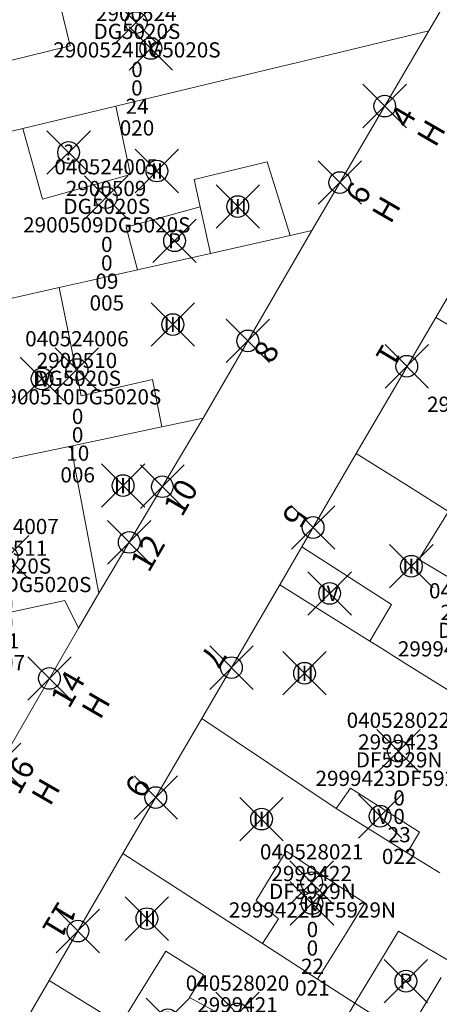
# Model space of a CAD drawing. Units: metres. Extents: x 452140 to 453491, y 4598950 to 4600216.
# Drawn here: x 452836 to 452855, y 4599714 to 4599759 of the extents above; entities that cross this region are included whole.
import ezdxf
from ezdxf.enums import TextEntityAlignment as Align

# ---------------------------------------------------------------- set-up
doc = ezdxf.new("R2010")
doc.units = ezdxf.units.M
doc.header["$MEASUREMENT"] = 0
doc.header["$PDMODE"] = 35
doc.header["$PDSIZE"] = -0.1
for name, color, linetype in [('2_CQPM_ILLES_NOVES', 6, 'Continuous'), ('2_CQPM_PARCELLES_NOVES', 31, 'Continuous'), ('2_CQPM_VOLUMETRIES_NOVES', 4, 'Continuous'), ('CQPM_NUMPOL', 6, 'Continuous'), ('CQPM_NUMPOL_DISTAL', 7, 'Continuous'), ('CQPM_NUMPOL_IDENT', 6, 'Continuous'), ('CQPM_NUMPOL_NUMEDIF', 6, 'Continuous'), ('CQPM_PARCEL_U', 2, 'Continuous'), ('CQPM_PARCEL_U_CODGIS', 2, 'Continuous'), ('CQPM_PARCEL_U_IDENT', 2, 'Continuous'), ('CQPM_PARCEL_U_REFCA_PAR', 2, 'Continuous'), ('CQPM_PARCEL_U_REFCA_POL', 2, 'Continuous'), ('CQPM_PARCEL_U_UTM', 2, 'Continuous'), ('CQPM_VOLUMETRIA_BLOC', 1, 'Continuous'), ('CQPM_VOLUMETRIA_IDENT', 1, 'Continuous'), ('CQPM_VOLUMETRIA_PLANTES', 1, 'Continuous')]:
    doc.layers.add(name, color=color, linetype=linetype)
doc.styles.get("Standard").update_dxf_attribs({"font": 'txt.shx'})

# ---------------------------------------------------------------- blocks, each defined once
blk = doc.blocks.new('CQPM_NUMPOL')
at = {"layer": 'CQPM_NUMPOL_IDENT'}
blk.add_point((0, 0), dxfattribs=at)
at = {"layer": 'CQPM_NUMPOL_DISTAL', "color": 0}
blk.add_attdef('NUMERO', text='', height=0.7, dxfattribs=at).set_placement((0, -1), align=Align.CENTER)
at = {"layer": 'CQPM_NUMPOL_NUMEDIF'}
blk.add_attdef('NUM_EDIFICI', text='', height=0.7, dxfattribs=at).set_placement((0, -1), align=Align.CENTER)
blk = doc.blocks.new('CQPM_VOLUMETRIA')
at = {"layer": 'CQPM_VOLUMETRIA_IDENT'}
blk.add_point((0, 0), dxfattribs=at)
at = {"layer": 'CQPM_VOLUMETRIA_PLANTES'}
blk.add_attdef('PLANTES', text='', height=0.7, dxfattribs=at).set_placement((0, 0), align=Align.MIDDLE_CENTER)
blk = doc.blocks.new('CQPM_PARCEL_U')
at = {"layer": 'CQPM_PARCEL_U_IDENT'}
blk.add_point((0, 0), dxfattribs=at)
at = {"layer": 'CQPM_PARCEL_U_CODGIS'}
blk.add_attdef('CODI_GIS', text='', height=0.7, dxfattribs=at).set_placement((0, 1.069), align=Align.CENTER)
at = {"layer": 'CQPM_PARCEL_U_REFCA_PAR'}
blk.add_attdef('REFCA_PAR', text='', height=0.7, dxfattribs=at).set_placement((0.033, -3.36), align=Align.CENTER)
at = {"layer": 'CQPM_PARCEL_U_REFCA_POL'}
blk.add_attdef('REFCA_POL', text='', height=0.7, dxfattribs=at).set_placement((0.033, -2.507), align=Align.CENTER)
at = {"layer": 'CQPM_PARCEL_U_UTM'}
blk.add_attdef('UTM', text='', height=0.7, dxfattribs=at).set_placement((0, 0.069), align=Align.CENTER)

msp = doc.modelspace()

# ---------------------------------------------------------------- linework, layer by layer
at = {"layer": '2_CQPM_ILLES_NOVES', "linetype": 'Continuous', "lineweight": 0}
for points in [[(452854.83, 4599765.072), (452856.415, 4599762.297), (452854.364, 4599758.801)], [(452854.364, 4599758.801), (452848.968, 4599749.604)], [(452848.968, 4599749.604), (452843.962, 4599740.967)], [(452855.795, 4599747.481), (452854.695, 4599745.601)], [(452854.695, 4599745.601), (452851.019, 4599739.336)], [(452839.158, 4599732.903), (452843.962, 4599740.967)], [(452851.019, 4599739.336), (452848.515, 4599735.041)], [(452848.515, 4599735.041), (452847.49, 4599733.284)], [(452847.49, 4599733.284), (452843.905, 4599727.136)], [(452838.215, 4599731.286), (452839.158, 4599732.903)], [(452834.306, 4599724.558), (452838.215, 4599731.286)], [(452843.905, 4599727.136), (452840.257, 4599720.914)], [(452840.257, 4599720.914), (452836.857, 4599715.067)]]:
    msp.add_lwpolyline(points, dxfattribs=at)
at = {"layer": '2_CQPM_ILLES_NOVES', "linetype": 'Continuous', "lineweight": 0, "flags": 128}
msp.add_lwpolyline([(452836.857, 4599715.067), (452833.359, 4599709.078)], dxfattribs=at)
at = {"layer": '2_CQPM_PARCELLES_NOVES', "linetype": 'Continuous', "lineweight": 0}
msp.add_line((452834.699, 4599739.008), (452837.859, 4599739.676), dxfattribs=at)
for points in [[(452839.93, 4599755.328), (452846.51, 4599756.911), (452848.953, 4599757.499), (452854.364, 4599758.801)], [(452839.93, 4599755.328), (452835.649, 4599754.298)], [(452835.649, 4599754.298), (452834.885, 4599754.114)], [(452844.294, 4599748.549), (452847.968, 4599749.378)], [(452840.939, 4599747.792), (452844.294, 4599748.549)], [(452838.574, 4599747.258), (452840.122, 4599747.608)], [(452840.122, 4599747.608), (452840.939, 4599747.792)], [(452837.322, 4599746.976), (452838.574, 4599747.258)], [(452832.977, 4599745.996), (452837.322, 4599746.976)], [(452843.962, 4599740.967), (452842.061, 4599740.565)], [(452842.061, 4599740.565), (452837.859, 4599739.676)], [(452855.272, 4599736.657), (452853.423, 4599737.823)], [(452836.228, 4599732.27), (452834.004, 4599731.791)], [(452837.592, 4599732.565), (452836.228, 4599732.27)], [(452838.215, 4599731.286), (452837.592, 4599732.565)], [(452852.199, 4599730.349), (452851.648, 4599730.692)], [(452852.917, 4599729.9), (452852.199, 4599730.349)], [(452853.387, 4599729.608), (452852.917, 4599729.9)], [(452854.151, 4599729.132), (452853.387, 4599729.608)], [(452858.645, 4599726.331), (452854.151, 4599729.132)], [(452843.905, 4599727.136), (452850.097, 4599722.983)], [(452850.097, 4599722.983), (452853.373, 4599720.947)], [(452840.257, 4599720.914), (452846.7, 4599716.76)], [(452853.373, 4599720.947), (452854.87, 4599720.015)], [(452846.7, 4599716.76), (452849.23, 4599715.13)], [(452849.23, 4599715.13), (452850.958, 4599714.019)], [(452853.327, 4599712.521), (452854.941, 4599715.199)], [(452853.327, 4599712.521), (452850.958, 4599714.019)]]:
    msp.add_lwpolyline(points, dxfattribs=at)
at = {"layer": '2_CQPM_PARCELLES_NOVES', "linetype": 'Continuous', "lineweight": 0, "flags": 128}
for points in [[(452847.968, 4599749.378), (452848.968, 4599749.604)], [(452853.423, 4599737.823), (452851.019, 4599739.336)], [(452851.648, 4599730.692), (452847.49, 4599733.284)], [(452840.15, 4599713.031), (452836.857, 4599715.067)]]:
    msp.add_lwpolyline(points, dxfattribs=at)
at = {"layer": '2_CQPM_VOLUMETRIES_NOVES', "linetype": 'Continuous', "lineweight": 0}
for points in [[(452834.885, 4599754.114), (452834.128, 4599757.21), (452837.835, 4599758.116), (452836.923, 4599761.846)], [(452854.695, 4599745.601), (452857.865, 4599743.741)], [(452837.859, 4599739.676), (452839.158, 4599732.903)], [(452850.097, 4599722.983), (452850.752, 4599723.922), (452853.938, 4599721.899), (452853.373, 4599720.947)], [(452846.7, 4599716.76), (452847.44, 4599717.9), (452846.404, 4599718.747), (452847.794, 4599721.013), (452850.301, 4599719.365)], [(452850.301, 4599719.365), (452851.415, 4599718.635), (452850.546, 4599717.217)]]:
    msp.add_lwpolyline(points, dxfattribs=at)
at = {"layer": '2_CQPM_VOLUMETRIES_NOVES', "linetype": 'Continuous', "lineweight": 0, "flags": 128}
for points in [[(452835.649, 4599754.298), (452836.549, 4599751.052), (452840.62, 4599752.184), (452839.93, 4599755.328)], [(452843.822, 4599750.689), (452843.543, 4599751.955), (452846.92, 4599752.767), (452847.968, 4599749.378)], [(452843.822, 4599750.689), (452840.409, 4599749.751), (452840.939, 4599747.792)], [(452844.294, 4599748.549), (452843.822, 4599750.689)], [(452842.061, 4599740.565), (452841.619, 4599742.737), (452838.333, 4599741.989), (452837.322, 4599746.976)], [(452855.272, 4599736.657), (452853.906, 4599734.45), (452857.368, 4599732.392), (452858.617, 4599734.551)], [(452851.648, 4599730.692), (452852.65, 4599732.38), (452848.515, 4599735.041)], [(452850.546, 4599717.217), (452849.23, 4599715.13)], [(452850.958, 4599714.019), (452852.972, 4599717.331), (452855.376, 4599715.922)], [(452843.448, 4599710.991), (452844.918, 4599713.42), (452843.326, 4599714.281), (452843.973, 4599715.327), (452842.245, 4599716.42), (452840.15, 4599713.031)], [(452849.696, 4599711.848), (452850.958, 4599714.019)]]:
    msp.add_lwpolyline(points, dxfattribs=at)

# ---------------------------------------------------------------- block references
at = {"layer": 'CQPM_NUMPOL'}
ref = msp.add_blockref('CQPM_NUMPOL', (452852.331, 4599755.337), dxfattribs=dict(at, xscale=1.500002325571971, yscale=1.500002325571971, zscale=1.0000015504, rotation=59.99956526605204))
ref.add_attrib('NUMERO', '4', dxfattribs={"layer": 'CQPM_NUMPOL_DISTAL', "color": 0, "height": 1.05, "rotation": 59.9996}).set_placement((452853.63, 4599754.587), align=Align.CENTER)
ref.add_attrib('NUM_EDIFICI', 'H', dxfattribs={"layer": 'CQPM_NUMPOL_NUMEDIF', "height": 1.05, "rotation": 59.9996}).set_placement((452854.929, 4599753.837), align=Align.CENTER)
ref = msp.add_blockref('CQPM_NUMPOL', (452850.263, 4599751.812), dxfattribs=dict(at, xscale=1.500002325571971, yscale=1.500002325571971, zscale=1.0000015504, rotation=59.99956526605204))
ref.add_attrib('NUMERO', '6', dxfattribs={"layer": 'CQPM_NUMPOL_DISTAL', "color": 0, "height": 1.05, "rotation": 59.9996}).set_placement((452851.562, 4599751.062), align=Align.CENTER)
ref.add_attrib('NUM_EDIFICI', 'H', dxfattribs={"layer": 'CQPM_NUMPOL_NUMEDIF', "height": 1.05, "rotation": 59.9996}).set_placement((452852.861, 4599750.312), align=Align.CENTER)
ref = msp.add_blockref('CQPM_NUMPOL', (452846.022, 4599744.521), dxfattribs=dict(at, xscale=1.500002325571971, yscale=1.500002325571971, zscale=1.0000015504, rotation=59.99956526605204))
ref.add_attrib('NUMERO', '8', dxfattribs={"layer": 'CQPM_NUMPOL_DISTAL', "color": 0, "height": 1.05, "rotation": 59.9996}).set_placement((452847.321, 4599743.771), align=Align.CENTER)
ref = msp.add_blockref('CQPM_NUMPOL', (452842.08, 4599737.806), dxfattribs=dict(at, xscale=1.500002325571971, yscale=1.500002325571971, zscale=1.0000015504, rotation=59.99956526605204))
ref.add_attrib('NUMERO', '10', dxfattribs={"layer": 'CQPM_NUMPOL_DISTAL', "color": 0, "height": 1.05, "rotation": 59.9996}).set_placement((452843.379, 4599737.056), align=Align.CENTER)
ref = msp.add_blockref('CQPM_NUMPOL', (452849.032, 4599735.927), dxfattribs=dict(at, xscale=1.500002325297771, yscale=1.500002325297771, zscale=1.0000015504, rotation=238.9995652586983))
ref.add_attrib('NUMERO', '5', dxfattribs={"layer": 'CQPM_NUMPOL_DISTAL', "color": 0, "height": 1.05, "rotation": 238.9996}).set_placement((452847.746, 4599736.7), align=Align.CENTER)
ref = msp.add_blockref('CQPM_NUMPOL', (452840.553, 4599735.243), dxfattribs=dict(at, xscale=1.500002325571971, yscale=1.500002325571971, zscale=1.0000015504, rotation=59.99956526605204))
ref.add_attrib('NUMERO', '12', dxfattribs={"layer": 'CQPM_NUMPOL_DISTAL', "color": 0, "height": 1.05, "rotation": 59.9996}).set_placement((452841.852, 4599734.493), align=Align.CENTER)
ref = msp.add_blockref('CQPM_NUMPOL', (452845.268, 4599729.472), dxfattribs=dict(at, xscale=1.500002325297771, yscale=1.500002325297771, zscale=1.0000015504, rotation=238.9995652586983))
ref.add_attrib('NUMERO', '7', dxfattribs={"layer": 'CQPM_NUMPOL_DISTAL', "color": 0, "height": 1.05, "rotation": 238.9996}).set_placement((452843.982, 4599730.245), align=Align.CENTER)
ref = msp.add_blockref('CQPM_NUMPOL', (452836.873, 4599728.977), dxfattribs=dict(at, xscale=1.500002325571971, yscale=1.500002325571971, zscale=1.0000015504, rotation=59.99956526605204))
ref.add_attrib('NUMERO', '14', dxfattribs={"layer": 'CQPM_NUMPOL_DISTAL', "color": 0, "height": 1.05, "rotation": 59.9996}).set_placement((452838.172, 4599728.227), align=Align.CENTER)
ref.add_attrib('NUM_EDIFICI', 'H', dxfattribs={"layer": 'CQPM_NUMPOL_NUMEDIF', "height": 1.05, "rotation": 59.9996}).set_placement((452839.471, 4599727.477), align=Align.CENTER)
ref = msp.add_blockref('CQPM_NUMPOL', (452834.562, 4599724.998), dxfattribs=dict(at, xscale=1.500002325571971, yscale=1.500002325571971, zscale=1.0000015504, rotation=59.99956526605204))
ref.add_attrib('NUMERO', '16', dxfattribs={"layer": 'CQPM_NUMPOL_DISTAL', "color": 0, "height": 1.05, "rotation": 59.9996}).set_placement((452835.861, 4599724.248), align=Align.CENTER)
ref.add_attrib('NUM_EDIFICI', 'H', dxfattribs={"layer": 'CQPM_NUMPOL_NUMEDIF', "height": 1.05, "rotation": 59.9996}).set_placement((452837.16, 4599723.498), align=Align.CENTER)
ref = msp.add_blockref('CQPM_NUMPOL', (452841.776, 4599723.49), dxfattribs=dict(at, xscale=1.500002325297771, yscale=1.500002325297771, zscale=1.0000015504, rotation=238.9995652586983))
ref.add_attrib('NUMERO', '9', dxfattribs={"layer": 'CQPM_NUMPOL_DISTAL', "color": 0, "height": 1.05, "rotation": 238.9996}).set_placement((452840.491, 4599724.262), align=Align.CENTER)
ref = msp.add_blockref('CQPM_NUMPOL', (452838.186, 4599717.341), dxfattribs=dict(at, xscale=1.500002325297771, yscale=1.500002325297771, zscale=1.0000015504, rotation=238.9995652586983))
ref.add_attrib('NUMERO', '11', dxfattribs={"layer": 'CQPM_NUMPOL_DISTAL', "color": 0, "height": 1.05, "rotation": 238.9996}).set_placement((452836.9, 4599718.114), align=Align.CENTER)
at = {"layer": 'CQPM_NUMPOL_DISTAL'}
ref = msp.add_blockref('CQPM_NUMPOL', (452853.35, 4599743.351), dxfattribs=dict(at, xscale=1.500002325297771, yscale=1.500002325297771, zscale=1.0000015504, rotation=238.9995652586983))
ref.add_attrib('NUMERO', '1', dxfattribs={"color": 0, "height": 1.05, "rotation": 238.9996}).set_placement((452852.064, 4599744.124), align=Align.CENTER)
at = {"layer": 'CQPM_PARCEL_U'}
ref = msp.add_blockref('CQPM_PARCEL_U', (452840.877, 4599759.179), dxfattribs=at)
ref.add_attrib('REFCA_PAR', '0', dxfattribs={"height": 0.7}).set_placement((452840.91, 4599755.819), align=Align.CENTER)
ref.add_attrib('REFCA_POL', '0', dxfattribs={"height": 0.7}).set_placement((452840.91, 4599756.672), align=Align.CENTER)
ref.add_attrib('UTM_TOTAL', '2900524DG5020S', dxfattribs={"height": 0.7}).set_placement((452840.91, 4599757.573), align=Align.CENTER)
ref.add_attrib('UTM', '2900524', dxfattribs={"height": 0.7}).set_placement((452840.877, 4599759.248), align=Align.CENTER)
ref.add_attrib('CODI_GIS', '040524020', dxfattribs={"height": 0.7}).set_placement((452840.877, 4599760.248), align=Align.CENTER)
ref.add_attrib('PARCEL_GIS', '020', dxfattribs={"height": 0.7}).set_placement((452840.912, 4599753.979), align=Align.CENTER)
ref.add_attrib('PARCEL_UTM', '24', dxfattribs={"height": 0.7}).set_placement((452840.916, 4599754.978), align=Align.CENTER)
ref.add_attrib('PLANOL', 'DG5020S', dxfattribs={"height": 0.7}).set_placement((452840.91, 4599758.426), align=Align.CENTER)
ref = msp.add_blockref('CQPM_PARCEL_U', (452839.486, 4599751.12), dxfattribs=at)
ref.add_attrib('REFCA_PAR', '0', dxfattribs={"height": 0.7}).set_placement((452839.519, 4599747.761), align=Align.CENTER)
ref.add_attrib('REFCA_POL', '0', dxfattribs={"height": 0.7}).set_placement((452839.519, 4599748.614), align=Align.CENTER)
ref.add_attrib('UTM_TOTAL', '2900509DG5020S', dxfattribs={"height": 0.7}).set_placement((452839.519, 4599749.515), align=Align.CENTER)
ref.add_attrib('UTM', '2900509', dxfattribs={"height": 0.7}).set_placement((452839.486, 4599751.19), align=Align.CENTER)
ref.add_attrib('CODI_GIS', '040524005', dxfattribs={"height": 0.7}).set_placement((452839.486, 4599752.19), align=Align.CENTER)
ref.add_attrib('PARCEL_GIS', '005', dxfattribs={"height": 0.7}).set_placement((452839.521, 4599745.92), align=Align.CENTER)
ref.add_attrib('PARCEL_UTM', '09', dxfattribs={"height": 0.7}).set_placement((452839.525, 4599746.92), align=Align.CENTER)
ref.add_attrib('PLANOL', 'DG5020S', dxfattribs={"height": 0.7}).set_placement((452839.519, 4599750.368), align=Align.CENTER)
ref = msp.add_blockref('CQPM_PARCEL_U', (452838.142, 4599743.201), dxfattribs=at)
ref.add_attrib('REFCA_PAR', '0', dxfattribs={"height": 0.7}).set_placement((452838.175, 4599739.841), align=Align.CENTER)
ref.add_attrib('REFCA_POL', '0', dxfattribs={"height": 0.7}).set_placement((452838.175, 4599740.694), align=Align.CENTER)
ref.add_attrib('UTM_TOTAL', '2900510DG5020S', dxfattribs={"height": 0.7}).set_placement((452838.175, 4599741.595), align=Align.CENTER)
ref.add_attrib('UTM', '2900510', dxfattribs={"height": 0.7}).set_placement((452838.142, 4599743.27), align=Align.CENTER)
ref.add_attrib('CODI_GIS', '040524006', dxfattribs={"height": 0.7}).set_placement((452838.142, 4599744.27), align=Align.CENTER)
ref.add_attrib('PARCEL_GIS', '006', dxfattribs={"height": 0.7}).set_placement((452838.177, 4599738.001), align=Align.CENTER)
ref.add_attrib('PARCEL_UTM', '10', dxfattribs={"height": 0.7}).set_placement((452838.181, 4599739), align=Align.CENTER)
ref.add_attrib('PLANOL', 'DG5020S', dxfattribs={"height": 0.7}).set_placement((452838.175, 4599742.448), align=Align.CENTER)
ref = msp.add_blockref('CQPM_PARCEL_U', (452858.104, 4599742.857), dxfattribs=at)
ref.add_attrib('REFCA_PAR', '0', dxfattribs={"height": 0.7}).set_placement((452858.137, 4599739.498), align=Align.CENTER)
ref.add_attrib('REFCA_POL', '0', dxfattribs={"height": 0.7}).set_placement((452858.137, 4599740.351), align=Align.CENTER)
ref.add_attrib('UTM_TOTAL', '2999401DF5929N', dxfattribs={"height": 0.7}).set_placement((452858.137, 4599741.251), align=Align.CENTER)
ref.add_attrib('UTM', '2999401', dxfattribs={"height": 0.7}).set_placement((452858.104, 4599742.927), align=Align.CENTER)
ref.add_attrib('CODI_GIS', '040528001', dxfattribs={"height": 0.7}).set_placement((452858.104, 4599743.927), align=Align.CENTER)
ref.add_attrib('PARCEL_GIS', '001', dxfattribs={"height": 0.7}).set_placement((452858.139, 4599737.657), align=Align.CENTER)
ref.add_attrib('PARCEL_UTM', '01', dxfattribs={"height": 0.7}).set_placement((452858.143, 4599738.656), align=Align.CENTER)
ref.add_attrib('PLANOL', 'DF5929N', dxfattribs={"height": 0.7}).set_placement((452858.137, 4599742.105), align=Align.CENTER)
ref = msp.add_blockref('CQPM_PARCEL_U', (452834.923, 4599734.555), dxfattribs=at)
ref.add_attrib('REFCA_PAR', '0', dxfattribs={"height": 0.7}).set_placement((452834.955, 4599731.195), align=Align.CENTER)
ref.add_attrib('REFCA_POL', '0', dxfattribs={"height": 0.7}).set_placement((452834.955, 4599732.048), align=Align.CENTER)
ref.add_attrib('UTM_TOTAL', '2900511DG5020S', dxfattribs={"height": 0.7}).set_placement((452834.955, 4599732.949), align=Align.CENTER)
ref.add_attrib('UTM', '2900511', dxfattribs={"height": 0.7}).set_placement((452834.923, 4599734.624), align=Align.CENTER)
ref.add_attrib('CODI_GIS', '040524007', dxfattribs={"height": 0.7}).set_placement((452834.923, 4599735.624), align=Align.CENTER)
ref.add_attrib('PARCEL_GIS', '007', dxfattribs={"height": 0.7}).set_placement((452834.958, 4599729.355), align=Align.CENTER)
ref.add_attrib('PARCEL_UTM', '11', dxfattribs={"height": 0.7}).set_placement((452834.962, 4599730.354), align=Align.CENTER)
ref.add_attrib('PLANOL', 'DG5020S', dxfattribs={"height": 0.7}).set_placement((452834.955, 4599733.802), align=Align.CENTER)
ref = msp.add_blockref('CQPM_PARCEL_U', (452856.758, 4599731.593), dxfattribs=at)
ref.add_attrib('REFCA_PAR', '0', dxfattribs={"height": 0.7}).set_placement((452856.791, 4599728.233), align=Align.CENTER)
ref.add_attrib('REFCA_POL', '0', dxfattribs={"height": 0.7}).set_placement((452856.791, 4599729.087), align=Align.CENTER)
ref.add_attrib('UTM_TOTAL', '2999424DF5929N', dxfattribs={"height": 0.7}).set_placement((452856.791, 4599729.987), align=Align.CENTER)
ref.add_attrib('UTM', '2999424', dxfattribs={"height": 0.7}).set_placement((452856.758, 4599731.663), align=Align.CENTER)
ref.add_attrib('CODI_GIS', '040528023', dxfattribs={"height": 0.7}).set_placement((452856.758, 4599732.663), align=Align.CENTER)
ref.add_attrib('PARCEL_GIS', '023', dxfattribs={"height": 0.7}).set_placement((452856.793, 4599726.393), align=Align.CENTER)
ref.add_attrib('PARCEL_UTM', '24', dxfattribs={"height": 0.7}).set_placement((452856.797, 4599727.392), align=Align.CENTER)
ref.add_attrib('PLANOL', 'DF5929N', dxfattribs={"height": 0.7}).set_placement((452856.791, 4599730.841), align=Align.CENTER)
ref = msp.add_blockref('CQPM_PARCEL_U', (452852.962, 4599725.629), dxfattribs=at)
ref.add_attrib('REFCA_PAR', '0', dxfattribs={"height": 0.7}).set_placement((452852.995, 4599722.27), align=Align.CENTER)
ref.add_attrib('REFCA_POL', '0', dxfattribs={"height": 0.7}).set_placement((452852.995, 4599723.123), align=Align.CENTER)
ref.add_attrib('UTM_TOTAL', '2999423DF5929N', dxfattribs={"height": 0.7}).set_placement((452852.995, 4599724.023), align=Align.CENTER)
ref.add_attrib('UTM', '2999423', dxfattribs={"height": 0.7}).set_placement((452852.962, 4599725.699), align=Align.CENTER)
ref.add_attrib('CODI_GIS', '040528022', dxfattribs={"height": 0.7}).set_placement((452852.962, 4599726.699), align=Align.CENTER)
ref.add_attrib('PARCEL_GIS', '022', dxfattribs={"height": 0.7}).set_placement((452852.997, 4599720.429), align=Align.CENTER)
ref.add_attrib('PARCEL_UTM', '23', dxfattribs={"height": 0.7}).set_placement((452853.001, 4599721.428), align=Align.CENTER)
ref.add_attrib('PLANOL', 'DF5929N', dxfattribs={"height": 0.7}).set_placement((452852.995, 4599724.877), align=Align.CENTER)
ref = msp.add_blockref('CQPM_PARCEL_U', (452848.965, 4599719.569), dxfattribs=at)
ref.add_attrib('REFCA_PAR', '0', dxfattribs={"height": 0.7}).set_placement((452848.998, 4599716.209), align=Align.CENTER)
ref.add_attrib('REFCA_POL', '0', dxfattribs={"height": 0.7}).set_placement((452848.998, 4599717.063), align=Align.CENTER)
ref.add_attrib('UTM_TOTAL', '2999422DF5929N', dxfattribs={"height": 0.7}).set_placement((452848.998, 4599717.963), align=Align.CENTER)
ref.add_attrib('UTM', '2999422', dxfattribs={"height": 0.7}).set_placement((452848.965, 4599719.639), align=Align.CENTER)
ref.add_attrib('CODI_GIS', '040528021', dxfattribs={"height": 0.7}).set_placement((452848.965, 4599720.639), align=Align.CENTER)
ref.add_attrib('PARCEL_GIS', '021', dxfattribs={"height": 0.7}).set_placement((452849, 4599714.369), align=Align.CENTER)
ref.add_attrib('PARCEL_UTM', '22', dxfattribs={"height": 0.7}).set_placement((452849.004, 4599715.368), align=Align.CENTER)
ref.add_attrib('PLANOL', 'DF5929N', dxfattribs={"height": 0.7}).set_placement((452848.998, 4599718.817), align=Align.CENTER)
ref = msp.add_blockref('CQPM_PARCEL_U', (452845.545, 4599713.525), dxfattribs=at)
ref.add_attrib('REFCA_PAR', '0', dxfattribs={"height": 0.7}).set_placement((452845.578, 4599710.165), align=Align.CENTER)
ref.add_attrib('REFCA_POL', '0', dxfattribs={"height": 0.7}).set_placement((452845.578, 4599711.019), align=Align.CENTER)
ref.add_attrib('UTM_TOTAL', '2999421DF5929N', dxfattribs={"height": 0.7}).set_placement((452845.578, 4599711.919), align=Align.CENTER)
ref.add_attrib('UTM', '2999421', dxfattribs={"height": 0.7}).set_placement((452845.545, 4599713.594), align=Align.CENTER)
ref.add_attrib('CODI_GIS', '040528020', dxfattribs={"height": 0.7}).set_placement((452845.545, 4599714.594), align=Align.CENTER)
ref.add_attrib('PARCEL_GIS', '020', dxfattribs={"height": 0.7}).set_placement((452845.58, 4599708.325), align=Align.CENTER)
ref.add_attrib('PARCEL_UTM', '21', dxfattribs={"height": 0.7}).set_placement((452845.584, 4599709.324), align=Align.CENTER)
ref.add_attrib('PLANOL', 'DF5929N', dxfattribs={"height": 0.7}).set_placement((452845.578, 4599712.772), align=Align.CENTER)
at = {"layer": 'CQPM_VOLUMETRIA_BLOC'}
ref = msp.add_blockref('CQPM_VOLUMETRIA', (452841.554, 4599757.991), dxfattribs=dict(at, xscale=1.000001550400009, yscale=1.000001550400009, zscale=1.000001550400009, rotation=359.9995652666707))
ref.add_attrib('PLANTES', 'IV', dxfattribs={"layer": 'CQPM_VOLUMETRIA_PLANTES', "height": 0.7, "rotation": 359.9996}).set_placement((452841.554, 4599757.991), align=Align.MIDDLE_CENTER)
ref = msp.add_blockref('CQPM_VOLUMETRIA', (452837.761, 4599753.197), dxfattribs=dict(at, xscale=1.000001550389833, yscale=1.000001550389833, zscale=1.000001550389833, rotation=359.9995652698055))
ref.add_attrib('PLANTES', '?', dxfattribs={"layer": 'CQPM_VOLUMETRIA_PLANTES', "height": 0.7, "rotation": 359.9996}).set_placement((452837.761, 4599753.197), align=Align.MIDDLE_CENTER)
ref = msp.add_blockref('CQPM_VOLUMETRIA', (452841.831, 4599752.344), dxfattribs=dict(at, xscale=1.000001550400009, yscale=1.000001550400009, zscale=1.000001550400009, rotation=359.9995652666707))
ref.add_attrib('PLANTES', 'II', dxfattribs={"layer": 'CQPM_VOLUMETRIA_PLANTES', "height": 0.7, "rotation": 359.9996}).set_placement((452841.831, 4599752.344), align=Align.MIDDLE_CENTER)
ref = msp.add_blockref('CQPM_VOLUMETRIA', (452845.558, 4599750.709), dxfattribs=dict(at, xscale=1.000001550400009, yscale=1.000001550400009, zscale=1.000001550400009, rotation=359.9995652666707))
ref.add_attrib('PLANTES', 'III', dxfattribs={"layer": 'CQPM_VOLUMETRIA_PLANTES', "height": 0.7, "rotation": 359.9996}).set_placement((452845.558, 4599750.709), align=Align.MIDDLE_CENTER)
ref = msp.add_blockref('CQPM_VOLUMETRIA', (452842.645, 4599749.13), dxfattribs=dict(at, xscale=1.000001550400009, yscale=1.000001550400009, zscale=1.000001550400009, rotation=359.9995652666707))
ref.add_attrib('PLANTES', 'P', dxfattribs={"layer": 'CQPM_VOLUMETRIA_PLANTES', "height": 0.7, "rotation": 359.9996}).set_placement((452842.645, 4599749.13), align=Align.MIDDLE_CENTER)
ref = msp.add_blockref('CQPM_VOLUMETRIA', (452842.564, 4599745.274), dxfattribs=dict(at, xscale=1.000001550400009, yscale=1.000001550400009, zscale=1.000001550400009, rotation=359.9995652666707))
ref.add_attrib('PLANTES', 'III', dxfattribs={"layer": 'CQPM_VOLUMETRIA_PLANTES', "height": 0.7, "rotation": 359.9996}).set_placement((452842.564, 4599745.274), align=Align.MIDDLE_CENTER)
ref = msp.add_blockref('CQPM_VOLUMETRIA', (452836.533, 4599742.769), dxfattribs=dict(at, xscale=1.000001550400009, yscale=1.000001550400009, zscale=1.000001550400009, rotation=359.9995652666707))
ref.add_attrib('PLANTES', 'IV', dxfattribs={"layer": 'CQPM_VOLUMETRIA_PLANTES', "height": 0.7, "rotation": 359.9996}).set_placement((452836.533, 4599742.769), align=Align.MIDDLE_CENTER)
ref = msp.add_blockref('CQPM_VOLUMETRIA', (452840.271, 4599737.857), dxfattribs=dict(at, xscale=1.000001550400009, yscale=1.000001550400009, zscale=1.000001550400009, rotation=359.9995652666707))
ref.add_attrib('PLANTES', 'III', dxfattribs={"layer": 'CQPM_VOLUMETRIA_PLANTES', "height": 0.7, "rotation": 359.9996}).set_placement((452840.271, 4599737.857), align=Align.MIDDLE_CENTER)
ref = msp.add_blockref('CQPM_VOLUMETRIA', (452853.56, 4599734.144), dxfattribs=dict(at, xscale=1.000001550400009, yscale=1.000001550400009, zscale=1.000001550400009, rotation=359.9995652666707))
ref.add_attrib('PLANTES', 'III', dxfattribs={"layer": 'CQPM_VOLUMETRIA_PLANTES', "height": 0.7, "rotation": 359.9996}).set_placement((452853.56, 4599734.144), align=Align.MIDDLE_CENTER)
ref = msp.add_blockref('CQPM_VOLUMETRIA', (452849.794, 4599732.891), dxfattribs=dict(at, xscale=1.000001550400009, yscale=1.000001550400009, zscale=1.000001550400009, rotation=359.9995652666707))
ref.add_attrib('PLANTES', 'IV', dxfattribs={"layer": 'CQPM_VOLUMETRIA_PLANTES', "height": 0.7, "rotation": 359.9996}).set_placement((452849.794, 4599732.891), align=Align.MIDDLE_CENTER)
ref = msp.add_blockref('CQPM_VOLUMETRIA', (452848.635, 4599729.213), dxfattribs=dict(at, xscale=1.000001550400009, yscale=1.000001550400009, zscale=1.000001550400009, rotation=359.9995652666707))
ref.add_attrib('PLANTES', 'III', dxfattribs={"layer": 'CQPM_VOLUMETRIA_PLANTES', "height": 0.7, "rotation": 359.9996}).set_placement((452848.635, 4599729.213), align=Align.MIDDLE_CENTER)
ref = msp.add_blockref('CQPM_VOLUMETRIA', (452852.12, 4599722.626), dxfattribs=dict(at, xscale=1.000001550400009, yscale=1.000001550400009, zscale=1.000001550400009, rotation=359.9995652666707))
ref.add_attrib('PLANTES', 'IV', dxfattribs={"layer": 'CQPM_VOLUMETRIA_PLANTES', "height": 0.7, "rotation": 359.9996}).set_placement((452852.12, 4599722.626), align=Align.MIDDLE_CENTER)
ref = msp.add_blockref('CQPM_VOLUMETRIA', (452846.657, 4599722.496), dxfattribs=dict(at, xscale=1.000001550400009, yscale=1.000001550400009, zscale=1.000001550400009, rotation=359.9995652666707))
ref.add_attrib('PLANTES', 'III', dxfattribs={"layer": 'CQPM_VOLUMETRIA_PLANTES', "height": 0.7, "rotation": 359.9996}).set_placement((452846.657, 4599722.496), align=Align.MIDDLE_CENTER)
ref = msp.add_blockref('CQPM_VOLUMETRIA', (452848.98, 4599718.612), dxfattribs=dict(at, xscale=1.000001550400009, yscale=1.000001550400009, zscale=1.000001550400009, rotation=359.9995652666707))
ref.add_attrib('PLANTES', 'IV', dxfattribs={"layer": 'CQPM_VOLUMETRIA_PLANTES', "height": 0.7, "rotation": 359.9996}).set_placement((452848.98, 4599718.612), align=Align.MIDDLE_CENTER)
ref = msp.add_blockref('CQPM_VOLUMETRIA', (452841.368, 4599717.912), dxfattribs=dict(at, xscale=1.000001550400009, yscale=1.000001550400009, zscale=1.000001550400009, rotation=359.9995652666707))
ref.add_attrib('PLANTES', 'III', dxfattribs={"layer": 'CQPM_VOLUMETRIA_PLANTES', "height": 0.7, "rotation": 359.9996}).set_placement((452841.368, 4599717.912), align=Align.MIDDLE_CENTER)
ref = msp.add_blockref('CQPM_VOLUMETRIA', (452853.311, 4599715.032), dxfattribs=dict(at, xscale=1.000001550400009, yscale=1.000001550400009, zscale=1.000001550400009, rotation=359.9995652666707))
ref.add_attrib('PLANTES', 'P', dxfattribs={"layer": 'CQPM_VOLUMETRIA_PLANTES', "height": 0.7, "rotation": 359.9996}).set_placement((452853.311, 4599715.032), align=Align.MIDDLE_CENTER)
ref = msp.add_blockref('CQPM_VOLUMETRIA', (452842.333, 4599713.254), dxfattribs=dict(at, xscale=1.000001550389833, yscale=1.000001550389833, zscale=1.000001550389833, rotation=359.9995652698055))
ref.add_attrib('PLANTES', '?', dxfattribs={"layer": 'CQPM_VOLUMETRIA_PLANTES', "height": 0.7, "rotation": 359.9996}).set_placement((452842.333, 4599713.254), align=Align.MIDDLE_CENTER)

doc.saveas('drawing.dxf')
